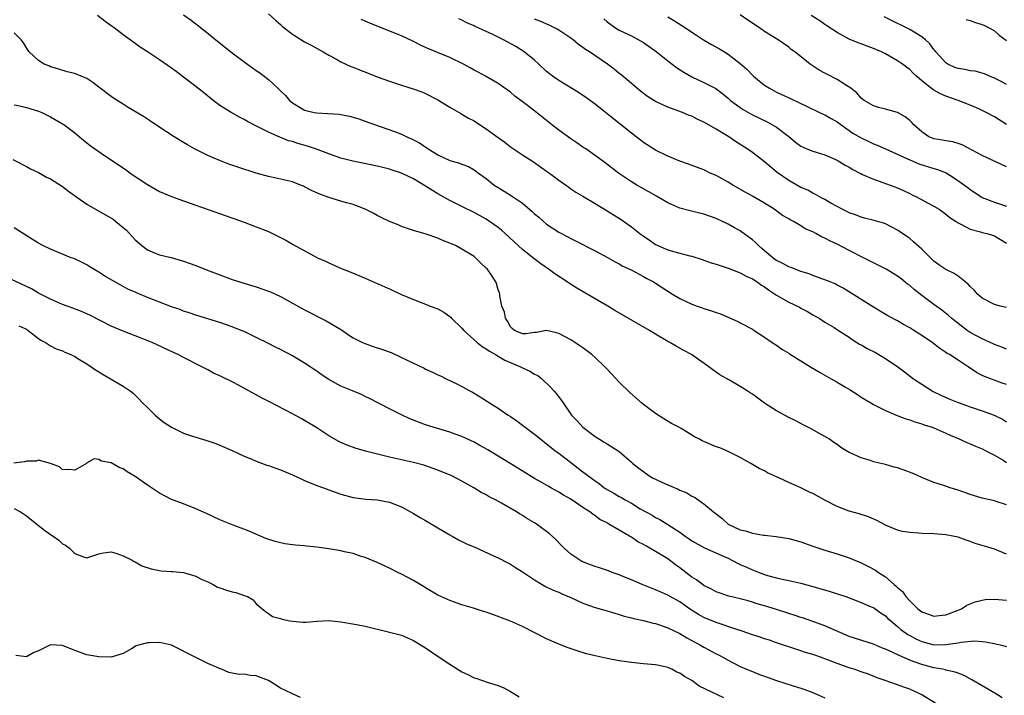
# Model space of a CAD drawing. Units: inches. Extents: x 2679000 to 2682000, y 1539000 to 1542000.
# Drawn here: x 2680242 to 2680405, y 1539455 to 1539566 of the extents above; entities that cross this region are included whole.
import ezdxf

# ---------------------------------------------------------------- set-up
doc = ezdxf.new("R2010")
doc.units = ezdxf.units.IN
doc.header["$MEASUREMENT"] = 0
doc.layers.add('LD26791539_2ft', color=93, linetype='Continuous')

msp = doc.modelspace()

# ---------------------------------------------------------------- linework, layer by layer
at = {"layer": 'LD26791539_2ft'}
for points, elevation in [([(2680405, 1539486.18), (2680403.3, 1539486.7), (2680403, 1539486.81), (2680401, 1539487.29), (2680399, 1539487.9), (2680397, 1539488.59), (2680395.68, 1539489), (2680394.64, 1539489.36), (2680393, 1539489.88), (2680391, 1539490.68), (2680390.3, 1539491), (2680389.39, 1539491.39), (2680387.93, 1539491.93), (2680387, 1539492.26), (2680386.41, 1539492.41), (2680385, 1539492.83), (2680383, 1539493.3), (2680382.52, 1539493.48), (2680381, 1539493.91), (2680379.29, 1539494.71), (2680379, 1539494.83), (2680377.64, 1539495.64), (2680377, 1539496.14), (2680376.49, 1539496.49), (2680375.75, 1539497), (2680375, 1539497.47), (2680374, 1539498), (2680372.72, 1539498.72), (2680371.4, 1539499.4), (2680371, 1539499.59), (2680370.09, 1539500.09), (2680369, 1539500.62), (2680367, 1539501.7), (2680365, 1539502.97), (2680363, 1539504.44), (2680362.65, 1539504.65), (2680362.15, 1539505), (2680361.43, 1539505.43), (2680361, 1539505.75), (2680359.21, 1539506.79), (2680357.64, 1539507.64), (2680357, 1539508.11), (2680356.46, 1539508.46), (2680355.78, 1539509), (2680352.92, 1539511), (2680351.65, 1539511.65), (2680350.38, 1539512.38), (2680349.34, 1539513), (2680349, 1539513.17), (2680347, 1539514.36), (2680345.99, 1539515), (2680340.28, 1539518.28), (2680339.12, 1539519), (2680337, 1539520.21), (2680333.98, 1539521.98), (2680332.75, 1539522.75), (2680332.41, 1539523), (2680330.36, 1539524.36), (2680329.48, 1539525), (2680328.02, 1539526.02), (2680326.87, 1539526.87), (2680325, 1539528.35), (2680323.61, 1539529.61), (2680322.16, 1539531), (2680321.55, 1539531.55), (2680321, 1539531.99), (2680319.57, 1539533), (2680319, 1539533.36), (2680317, 1539534.48), (2680315, 1539535.48), (2680313, 1539536.44), (2680311, 1539537.54), (2680309, 1539538.84), (2680307, 1539540.04), (2680305, 1539540.99), (2680303.47, 1539541.47), (2680303, 1539541.65), (2680301.9, 1539541.9), (2680301, 1539542.13), (2680298.6, 1539542.6), (2680296.94, 1539542.94), (2680295, 1539543.48), (2680293, 1539544.16), (2680290.77, 1539545), (2680289.46, 1539545.46), (2680287.89, 1539545.89), (2680287, 1539546.18), (2680286.34, 1539546.34), (2680284.9, 1539546.9), (2680283, 1539547.74), (2680281.46, 1539548.54), (2680280.83, 1539548.83), (2680279.53, 1539549.53), (2680279, 1539549.85), (2680278.23, 1539550.23), (2680276.86, 1539551), (2680275, 1539552.18), (2680273.86, 1539553), (2680272.28, 1539554.28), (2680271.32, 1539555), (2680271, 1539555.27), (2680269, 1539556.82), (2680267.75, 1539557.75), (2680267, 1539558.31), (2680265, 1539559.71), (2680263, 1539561.05), (2680261.81, 1539561.81), (2680261, 1539562.39), (2680259, 1539563.83), (2680257.51, 1539565), (2680257, 1539565.34), (2680256.03, 1539566.03), (2680254.77, 1539567)], 8622), ([(2680269, 1539567.11), (2680270.25, 1539566.25), (2680271, 1539565.64), (2680271.38, 1539565.38), (2680271.84, 1539565), (2680272.5, 1539564.5), (2680274.32, 1539563), (2680277, 1539560.86), (2680279, 1539559.36), (2680280.4, 1539558.4), (2680281, 1539557.95), (2680281.57, 1539557.57), (2680283, 1539556.45), (2680284.54, 1539555), (2680284.79, 1539554.79), (2680285, 1539554.56), (2680285.81, 1539553.81), (2680286.47, 1539553), (2680287, 1539552.59), (2680289, 1539551.41), (2680290.58, 1539551), (2680291, 1539550.92), (2680292.84, 1539550.84), (2680294.7, 1539550.7), (2680295, 1539550.67), (2680296.39, 1539550.39), (2680297, 1539550.25), (2680297.95, 1539549.95), (2680299, 1539549.58), (2680300.54, 1539549), (2680303.87, 1539547.87), (2680305, 1539547.41), (2680305.88, 1539547), (2680306.67, 1539546.67), (2680307.97, 1539545.97), (2680309.41, 1539545), (2680310.41, 1539544.41), (2680311, 1539544.02), (2680313, 1539543.05), (2680314.61, 1539542.61), (2680315, 1539542.44), (2680316.06, 1539542.06), (2680317, 1539541.55), (2680317.72, 1539541), (2680319, 1539540.08), (2680320.35, 1539539), (2680321, 1539538.58), (2680321.99, 1539537.99), (2680323.21, 1539537.21), (2680325, 1539535.99), (2680326.19, 1539535), (2680326.63, 1539534.63), (2680327, 1539534.26), (2680327.68, 1539533.68), (2680328.46, 1539533), (2680329, 1539532.57), (2680331, 1539531.25), (2680332.48, 1539530.48), (2680333, 1539530.17), (2680333.79, 1539529.79), (2680337, 1539528.15), (2680339.15, 1539527), (2680340.32, 1539526.32), (2680341, 1539525.99), (2680341.61, 1539525.61), (2680342.97, 1539525), (2680345, 1539523.92), (2680345.57, 1539523.57), (2680346.66, 1539523), (2680347, 1539522.8), (2680349.8, 1539521), (2680351, 1539520.29), (2680353, 1539519.32), (2680353.86, 1539519), (2680354.71, 1539518.71), (2680355, 1539518.6), (2680356.25, 1539518.25), (2680357, 1539517.93), (2680357.71, 1539517.71), (2680360.5, 1539516.5), (2680361, 1539516.22), (2680363, 1539515.17), (2680363.29, 1539515), (2680365, 1539513.89), (2680366.28, 1539513), (2680366.71, 1539512.71), (2680367, 1539512.53), (2680367.87, 1539511.87), (2680369, 1539511.25), (2680369.14, 1539511.14), (2680372.59, 1539509), (2680372.83, 1539508.83), (2680373, 1539508.75), (2680374.07, 1539508.07), (2680376.04, 1539507), (2680377, 1539506.45), (2680378.41, 1539505.59), (2680379.16, 1539505.16), (2680380.39, 1539504.39), (2680381, 1539503.96), (2680382.57, 1539503), (2680383, 1539502.75), (2680383.47, 1539502.53), (2680385, 1539501.76), (2680386.95, 1539500.95), (2680388.37, 1539500.37), (2680389, 1539500.19), (2680389.86, 1539499.86), (2680391, 1539499.56), (2680391.39, 1539499.39), (2680392.69, 1539499), (2680393, 1539498.89), (2680395, 1539498.02), (2680395.69, 1539497.69), (2680397.31, 1539497), (2680398.46, 1539496.46), (2680399, 1539496.25), (2680399.87, 1539495.87), (2680401, 1539495.44), (2680401.79, 1539495), (2680403, 1539494.4), (2680404.47, 1539493.53), (2680405, 1539493.17)], 8624), ([(2680283, 1539567.33), (2680284.21, 1539566.21), (2680285, 1539565.56), (2680285.28, 1539565.28), (2680285.61, 1539565), (2680287, 1539563.95), (2680287.57, 1539563.57), (2680289, 1539562.69), (2680290.1, 1539562.1), (2680292.07, 1539561), (2680293, 1539560.45), (2680294.14, 1539559.86), (2680295, 1539559.38), (2680296.62, 1539558.62), (2680297, 1539558.49), (2680298.04, 1539558.04), (2680299.51, 1539557.51), (2680301, 1539556.92), (2680303, 1539556.17), (2680305, 1539555.53), (2680306.93, 1539554.93), (2680308.39, 1539554.39), (2680309, 1539554.12), (2680311, 1539553.09), (2680313, 1539551.88), (2680314.82, 1539550.82), (2680315, 1539550.74), (2680316.07, 1539550.07), (2680317, 1539549.61), (2680317.92, 1539549), (2680319, 1539548.32), (2680321, 1539546.85), (2680322.09, 1539546.09), (2680323, 1539545.35), (2680325, 1539543.98), (2680326.82, 1539542.82), (2680329, 1539541.33), (2680329.46, 1539541), (2680331, 1539539.83), (2680332.64, 1539538.64), (2680333, 1539538.4), (2680333.82, 1539537.82), (2680335, 1539537.16), (2680337, 1539535.98), (2680339, 1539534.76), (2680341.31, 1539533.31), (2680342.49, 1539532.49), (2680343, 1539532.11), (2680344.38, 1539531), (2680345, 1539530.55), (2680345.94, 1539529.94), (2680347, 1539529.19), (2680347.39, 1539529), (2680349, 1539528.33), (2680349.97, 1539528.03), (2680351, 1539527.78), (2680352.68, 1539527.32), (2680353, 1539527.25), (2680354.69, 1539526.69), (2680356.17, 1539526.17), (2680357, 1539525.94), (2680357.69, 1539525.69), (2680359, 1539525.3), (2680361, 1539524.53), (2680361.97, 1539523.97), (2680363, 1539523.5), (2680363.78, 1539523), (2680364.49, 1539522.49), (2680365, 1539522.18), (2680365.68, 1539521.68), (2680367, 1539520.82), (2680369, 1539519.68), (2680370.81, 1539518.81), (2680371, 1539518.69), (2680372.1, 1539518.1), (2680373, 1539517.58), (2680373.36, 1539517.36), (2680374.05, 1539517), (2680375, 1539516.38), (2680376.54, 1539515.46), (2680377.09, 1539515.09), (2680379, 1539513.87), (2680379.49, 1539513.49), (2680380.29, 1539513), (2680380.72, 1539512.72), (2680381, 1539512.59), (2680381.99, 1539511.99), (2680383.33, 1539511.33), (2680385, 1539510.35), (2680387.03, 1539509), (2680388.16, 1539508.16), (2680389.63, 1539507), (2680391, 1539506.09), (2680392.7, 1539505), (2680392.89, 1539504.89), (2680394.24, 1539504.24), (2680395.64, 1539503.64), (2680397, 1539503.09), (2680399, 1539502.37), (2680401, 1539501.71), (2680402.99, 1539501), (2680404.35, 1539500.35), (2680405, 1539499.91)], 8626), ([(2680405, 1539506.08), (2680404.3, 1539506.3), (2680401.35, 1539507.35), (2680401, 1539507.55), (2680400.03, 1539508.03), (2680398.64, 1539509), (2680397, 1539510.05), (2680395.59, 1539511), (2680395.2, 1539511.2), (2680395, 1539511.36), (2680393.98, 1539511.98), (2680392.7, 1539513), (2680391, 1539514.16), (2680389.67, 1539515), (2680389, 1539515.42), (2680387.97, 1539515.97), (2680387, 1539516.57), (2680385.41, 1539517.41), (2680383, 1539518.82), (2680377.99, 1539521.99), (2680377, 1539522.49), (2680376.67, 1539522.67), (2680375.86, 1539523), (2680375, 1539523.37), (2680374.47, 1539523.53), (2680373, 1539524.09), (2680372.36, 1539524.36), (2680371, 1539524.74), (2680370.34, 1539525), (2680369.41, 1539525.41), (2680369, 1539525.52), (2680368.04, 1539526.04), (2680367, 1539526.56), (2680366.73, 1539526.73), (2680366.36, 1539527), (2680365, 1539528.16), (2680364.54, 1539528.54), (2680363.99, 1539529), (2680363.52, 1539529.52), (2680363, 1539529.97), (2680361.25, 1539531.25), (2680361, 1539531.42), (2680360.06, 1539531.94), (2680359, 1539532.52), (2680357, 1539533.46), (2680355, 1539534.18), (2680352.73, 1539534.73), (2680351, 1539535.19), (2680349, 1539536.07), (2680347.16, 1539537.16), (2680345.9, 1539537.9), (2680344.6, 1539538.6), (2680343.92, 1539539), (2680343, 1539539.57), (2680340.88, 1539541), (2680338.69, 1539542.69), (2680338.23, 1539543), (2680337, 1539543.92), (2680335.45, 1539545), (2680335, 1539545.29), (2680334.01, 1539546.01), (2680333, 1539546.63), (2680331, 1539548.09), (2680329.8, 1539549), (2680327.32, 1539551), (2680325.85, 1539552.15), (2680324.74, 1539553), (2680323.72, 1539553.72), (2680323, 1539554.37), (2680321, 1539555.78), (2680318.87, 1539557), (2680317.67, 1539557.67), (2680317, 1539558), (2680316.38, 1539558.38), (2680315.28, 1539559), (2680313, 1539560.11), (2680310.93, 1539560.93), (2680309, 1539561.74), (2680308.13, 1539562.13), (2680307, 1539562.74), (2680305, 1539563.69), (2680301, 1539565.28), (2680299.75, 1539565.75), (2680299, 1539566.1), (2680298.36, 1539566.36)], 8628), ([(2680405, 1539511.87), (2680404.23, 1539512.23), (2680403, 1539512.68), (2680402.79, 1539512.79), (2680401, 1539513.6), (2680399, 1539514.66), (2680398.48, 1539515), (2680397, 1539516.12), (2680395.9, 1539517), (2680395.44, 1539517.44), (2680394.32, 1539518.32), (2680393, 1539519.27), (2680391, 1539520.75), (2680389.74, 1539521.74), (2680389, 1539522.4), (2680388.65, 1539522.65), (2680387.55, 1539523.55), (2680387, 1539523.96), (2680385.1, 1539525.1), (2680383.78, 1539525.78), (2680383, 1539526.14), (2680381.34, 1539527), (2680379, 1539528.18), (2680377, 1539529.23), (2680375.79, 1539529.79), (2680375, 1539530.24), (2680374.44, 1539530.44), (2680373.5, 1539531), (2680373, 1539531.26), (2680371.75, 1539531.75), (2680371, 1539532.25), (2680369.78, 1539533), (2680369.26, 1539533.26), (2680369, 1539533.44), (2680368, 1539534), (2680366.61, 1539535), (2680365, 1539535.99), (2680363, 1539537.17), (2680361.83, 1539537.83), (2680359.78, 1539539), (2680359, 1539539.47), (2680357, 1539540.57), (2680356.04, 1539541), (2680355, 1539541.52), (2680352.45, 1539542.45), (2680351, 1539542.97), (2680349, 1539543.8), (2680347, 1539544.76), (2680345, 1539546.05), (2680343.82, 1539547), (2680343, 1539547.6), (2680339, 1539550.8), (2680338.72, 1539551), (2680337, 1539552.35), (2680335.47, 1539553.47), (2680334.28, 1539554.28), (2680331, 1539556.3), (2680329.96, 1539557), (2680329.42, 1539557.42), (2680329, 1539557.8), (2680327.73, 1539559), (2680327, 1539559.65), (2680325.3, 1539561), (2680323.88, 1539561.88), (2680321.88, 1539563), (2680321, 1539563.47), (2680320.1, 1539563.9), (2680317.2, 1539565.2), (2680317, 1539565.31), (2680315.82, 1539565.82), (2680315, 1539566.28), (2680314.5, 1539566.5)], 8630), ([(2680405, 1539518.76), (2680403.94, 1539519), (2680403, 1539519.25), (2680401, 1539520.31), (2680400.23, 1539521), (2680399.64, 1539521.64), (2680399, 1539522.24), (2680398.65, 1539522.65), (2680397, 1539523.98), (2680396.38, 1539524.38), (2680395, 1539525.07), (2680393.84, 1539525.84), (2680393, 1539526.45), (2680391, 1539528.39), (2680389.64, 1539529.64), (2680389, 1539530.16), (2680388.51, 1539530.51), (2680387.31, 1539531.31), (2680387, 1539531.55), (2680385, 1539532.58), (2680384.7, 1539532.7), (2680383.14, 1539533.14), (2680381.56, 1539533.56), (2680381, 1539533.68), (2680380.07, 1539534.07), (2680379, 1539534.43), (2680378.63, 1539534.63), (2680377.84, 1539535), (2680377, 1539535.45), (2680375.99, 1539536.01), (2680375, 1539536.6), (2680374.23, 1539537), (2680373.45, 1539537.45), (2680373, 1539537.65), (2680372.14, 1539538.14), (2680371, 1539538.63), (2680369, 1539539.74), (2680367.09, 1539541.09), (2680365, 1539542.86), (2680363, 1539544.4), (2680362.13, 1539545), (2680360.21, 1539546.21), (2680359.11, 1539547), (2680357, 1539548.26), (2680355, 1539549.42), (2680353.89, 1539549.89), (2680353, 1539550.38), (2680352.53, 1539550.53), (2680351.47, 1539551), (2680350.7, 1539551.3), (2680349, 1539551.9), (2680347, 1539552.84), (2680345.66, 1539553.66), (2680344.51, 1539554.51), (2680343, 1539555.77), (2680341.27, 1539557.27), (2680341, 1539557.46), (2680340.16, 1539558.16), (2680339.08, 1539559), (2680336.09, 1539561), (2680335.41, 1539561.41), (2680335, 1539561.75), (2680334.25, 1539562.25), (2680333.38, 1539563), (2680333, 1539563.28), (2680331, 1539564.61), (2680330.75, 1539564.75), (2680329.42, 1539565.42), (2680328.02, 1539566.02), (2680327, 1539566.44)], 8632), ([(2680338.46, 1539566.46), (2680339, 1539565.97), (2680340.37, 1539565), (2680341, 1539564.62), (2680343, 1539563.64), (2680345, 1539562.56), (2680347.1, 1539561.1), (2680349, 1539559.54), (2680349.75, 1539559), (2680350.44, 1539558.44), (2680351.65, 1539557.65), (2680353, 1539556.88), (2680355, 1539555.94), (2680356.96, 1539554.96), (2680358.1, 1539554.1), (2680359, 1539553.37), (2680359.4, 1539553), (2680361, 1539551.82), (2680361.48, 1539551.48), (2680363, 1539550.63), (2680365.43, 1539549.43), (2680366.24, 1539549), (2680367, 1539548.56), (2680369, 1539547.04), (2680370.12, 1539546.12), (2680371, 1539545.45), (2680371.3, 1539545.3), (2680372.02, 1539545), (2680373, 1539544.61), (2680373.57, 1539544.43), (2680375, 1539544.03), (2680377, 1539543.13), (2680378.31, 1539542.31), (2680379, 1539541.95), (2680379.59, 1539541.59), (2680380.75, 1539541), (2680380.91, 1539540.91), (2680381.22, 1539540.78), (2680383, 1539539.96), (2680384.56, 1539539.44), (2680385.76, 1539539), (2680387, 1539538.53), (2680388.08, 1539538.08), (2680389, 1539537.59), (2680389.42, 1539537.42), (2680390.24, 1539537), (2680391.92, 1539536.08), (2680393, 1539535.53), (2680393.85, 1539535), (2680395, 1539534.22), (2680395.66, 1539533.66), (2680396.66, 1539533), (2680396.85, 1539532.85), (2680397, 1539532.75), (2680397.46, 1539532.54), (2680399, 1539531.7), (2680400.73, 1539531.27), (2680401, 1539531.18), (2680401.76, 1539531), (2680402.71, 1539530.71), (2680403, 1539530.6), (2680404.02, 1539530.02), (2680405, 1539529.43)], 8634), ([(2680349, 1539566.79), (2680350.15, 1539566.15), (2680351.94, 1539565), (2680353, 1539564.29), (2680353.76, 1539563.76), (2680354.93, 1539563), (2680356.25, 1539562.25), (2680357.54, 1539561.54), (2680358.41, 1539561), (2680359, 1539560.66), (2680361, 1539559.1), (2680362.12, 1539558.12), (2680363, 1539557.19), (2680363.2, 1539557), (2680364.17, 1539556.17), (2680365, 1539555.54), (2680365.84, 1539555), (2680366.59, 1539554.59), (2680367, 1539554.38), (2680369.3, 1539553.3), (2680372.03, 1539551.97), (2680374.12, 1539551), (2680374.71, 1539550.71), (2680375, 1539550.59), (2680376, 1539550), (2680377, 1539549.45), (2680377.6, 1539549), (2680379.61, 1539547.61), (2680381, 1539546.79), (2680382.23, 1539546.23), (2680383, 1539545.84), (2680383.62, 1539545.62), (2680385, 1539544.98), (2680388.65, 1539543.35), (2680389, 1539543.18), (2680390.54, 1539542.54), (2680393, 1539541.75), (2680393.58, 1539541.58), (2680395.01, 1539541.01), (2680396.27, 1539540.27), (2680398.07, 1539539), (2680398.61, 1539538.61), (2680399, 1539538.29), (2680399.78, 1539537.78), (2680401, 1539536.96), (2680403, 1539536.18), (2680405, 1539535.54)], 8636), ([(2680405, 1539542.01), (2680401, 1539543.89), (2680397.65, 1539545.65), (2680397, 1539545.88), (2680396.12, 1539546.13), (2680395, 1539546.3), (2680394.42, 1539546.42), (2680393, 1539546.66), (2680392.75, 1539546.75), (2680392.19, 1539547), (2680391, 1539547.79), (2680389.64, 1539549), (2680389.34, 1539549.34), (2680389, 1539549.65), (2680388.27, 1539550.27), (2680387, 1539550.98), (2680385, 1539551.57), (2680383.83, 1539551.83), (2680383, 1539552.1), (2680381.49, 1539553), (2680381, 1539553.38), (2680380.26, 1539554.26), (2680379.12, 1539555.12), (2680378.54, 1539555.46), (2680377, 1539556.43), (2680375.31, 1539557.31), (2680375, 1539557.49), (2680374.02, 1539558.02), (2680372.57, 1539559), (2680370.03, 1539561), (2680369.43, 1539561.43), (2680369, 1539561.79), (2680367.29, 1539563), (2680367, 1539563.16), (2680365, 1539564.38), (2680364.17, 1539565), (2680362.26, 1539566.26), (2680361, 1539567.13)], 8638), ([(2680405, 1539549.04), (2680403.77, 1539549.77), (2680403, 1539550.27), (2680401.65, 1539551), (2680401, 1539551.32), (2680400.41, 1539551.59), (2680399, 1539552.21), (2680397.01, 1539553), (2680395, 1539553.68), (2680394.08, 1539554.08), (2680393, 1539554.68), (2680392.8, 1539554.8), (2680391, 1539556.23), (2680390.12, 1539557), (2680389.53, 1539557.53), (2680389, 1539558.1), (2680388.47, 1539558.47), (2680387.82, 1539559), (2680387, 1539559.56), (2680385, 1539560.68), (2680384.34, 1539561), (2680383.39, 1539561.39), (2680383, 1539561.58), (2680381.95, 1539561.95), (2680381, 1539562.34), (2680380.51, 1539562.51), (2680379, 1539563.14), (2680377, 1539564.21), (2680375.33, 1539565.33), (2680375, 1539565.53), (2680374.13, 1539566.13), (2680372.72, 1539567)], 8640), ([(2680405, 1539555.64), (2680404.11, 1539556.11), (2680403, 1539556.67), (2680402.18, 1539557), (2680401.39, 1539557.39), (2680399.84, 1539557.84), (2680399, 1539557.91), (2680398.11, 1539558.11), (2680397, 1539558.26), (2680396.46, 1539558.46), (2680395.31, 1539559), (2680395, 1539559.19), (2680393.33, 1539561), (2680393.21, 1539561.21), (2680393, 1539561.42), (2680392.32, 1539562.32), (2680391.59, 1539563), (2680391, 1539563.5), (2680389.72, 1539564.28), (2680389, 1539564.74), (2680387.5, 1539565.5), (2680387, 1539565.73), (2680384.81, 1539566.81)], 8642), ([(2680398.36, 1539566.36), (2680399, 1539566.21), (2680399.87, 1539565.87), (2680401, 1539565.56), (2680401.36, 1539565.36), (2680402.15, 1539565), (2680403, 1539564.49), (2680403.79, 1539563.79), (2680405, 1539562.89)], 8644), ([(2680405, 1539478.03), (2680403, 1539478.85), (2680401.34, 1539479.34), (2680401, 1539479.47), (2680399.8, 1539479.8), (2680399, 1539480.12), (2680398.32, 1539480.32), (2680397, 1539480.8), (2680396.15, 1539481), (2680395, 1539481.21), (2680393, 1539481.36), (2680391, 1539481.43), (2680390.51, 1539481.49), (2680389, 1539481.58), (2680387.79, 1539481.79), (2680387, 1539482), (2680385, 1539482.83), (2680383.57, 1539483.57), (2680382.17, 1539484.17), (2680380.67, 1539484.67), (2680379, 1539485.14), (2680377, 1539485.88), (2680375, 1539486.94), (2680373, 1539488.04), (2680372.34, 1539488.34), (2680371, 1539488.98), (2680369, 1539489.84), (2680367.37, 1539490.63), (2680367, 1539490.78), (2680365.48, 1539491.48), (2680365, 1539491.79), (2680364.15, 1539492.15), (2680362.72, 1539493), (2680361, 1539493.97), (2680359.02, 1539495), (2680357.6, 1539495.6), (2680357, 1539495.77), (2680355, 1539496.62), (2680354.72, 1539496.72), (2680354.28, 1539497), (2680353.42, 1539497.42), (2680351.21, 1539498.79), (2680350.84, 1539499), (2680349.63, 1539499.63), (2680348.38, 1539500.38), (2680347, 1539501.25), (2680345, 1539502.73), (2680344.66, 1539503), (2680342.75, 1539504.75), (2680341, 1539506.45), (2680339.77, 1539507.77), (2680338.79, 1539508.79), (2680338.6, 1539509), (2680337, 1539510.54), (2680336.46, 1539511), (2680335, 1539512.11), (2680333, 1539513.43), (2680331, 1539514.5), (2680330.61, 1539514.61), (2680329, 1539514.97), (2680327.33, 1539514.67), (2680327, 1539514.64), (2680325.56, 1539514.44), (2680325, 1539514.42), (2680323.67, 1539515), (2680323.32, 1539515.32), (2680323, 1539515.59), (2680322.53, 1539516.53), (2680322.17, 1539517), (2680322.02, 1539518.02), (2680321.61, 1539519), (2680321.28, 1539520.72), (2680321.26, 1539521), (2680321.18, 1539521.18), (2680321, 1539521.7), (2680320.72, 1539522.72), (2680320.61, 1539523), (2680319.88, 1539524.12), (2680319.28, 1539525), (2680319.14, 1539525.14), (2680319, 1539525.29), (2680318.13, 1539526.13), (2680317.24, 1539527), (2680317, 1539527.19), (2680315, 1539528.43), (2680313.91, 1539529), (2680313.28, 1539529.28), (2680313, 1539529.43), (2680311.83, 1539529.83), (2680311, 1539530.25), (2680309.08, 1539530.92), (2680307, 1539531.52), (2680305, 1539532.18), (2680304.43, 1539532.43), (2680303, 1539532.97), (2680301.67, 1539533.67), (2680301, 1539533.99), (2680300.34, 1539534.34), (2680299, 1539535.04), (2680297, 1539535.79), (2680295.94, 1539536.06), (2680295, 1539536.37), (2680293, 1539536.96), (2680291.53, 1539537.53), (2680290.12, 1539538.12), (2680289, 1539538.74), (2680288.8, 1539538.8), (2680288.33, 1539539), (2680287, 1539539.52), (2680283, 1539540.4), (2680281, 1539540.98), (2680277.97, 1539541.97), (2680276.48, 1539542.48), (2680275.1, 1539543), (2680273, 1539543.91), (2680270.77, 1539545), (2680269.63, 1539545.63), (2680269, 1539546.04), (2680267.41, 1539547), (2680264.76, 1539548.76), (2680263.54, 1539549.54), (2680262.34, 1539550.34), (2680259.84, 1539551.84), (2680259, 1539552.36), (2680258.02, 1539553), (2680257.38, 1539553.38), (2680257, 1539553.66), (2680255, 1539555.21), (2680253.97, 1539555.97), (2680253, 1539556.6), (2680252.08, 1539557), (2680251, 1539557.44), (2680249.74, 1539557.74), (2680248.22, 1539558.22), (2680247, 1539558.57), (2680246.71, 1539558.71), (2680245.93, 1539559), (2680245, 1539559.6), (2680243.49, 1539561), (2680243, 1539561.69), (2680242.51, 1539562.51), (2680242.14, 1539563), (2680241, 1539564.14)], 8620), ([(2680241, 1539552.26), (2680241.92, 1539552.08), (2680243, 1539551.81), (2680245, 1539551.24), (2680245.56, 1539551), (2680247, 1539550.29), (2680249, 1539549.14), (2680249.22, 1539549), (2680251, 1539547.64), (2680251.79, 1539547), (2680252.43, 1539546.43), (2680253, 1539546.01), (2680253.56, 1539545.56), (2680255.91, 1539543.91), (2680259.5, 1539541.5), (2680260.16, 1539541), (2680263, 1539539.09), (2680264.35, 1539538.35), (2680265, 1539537.96), (2680267, 1539537.11), (2680269, 1539536.38), (2680279, 1539532.86), (2680281, 1539532.12), (2680283, 1539531.32), (2680284.58, 1539530.58), (2680285.89, 1539529.89), (2680287, 1539529.23), (2680291.15, 1539527), (2680292.43, 1539526.43), (2680293, 1539526.14), (2680295.19, 1539525.19), (2680296.62, 1539524.62), (2680299, 1539523.63), (2680301, 1539522.75), (2680303, 1539521.85), (2680303.6, 1539521.6), (2680305.13, 1539520.87), (2680307, 1539520.09), (2680309, 1539519.32), (2680309.77, 1539519), (2680311, 1539518.53), (2680312.02, 1539518.02), (2680313, 1539517.3), (2680313.16, 1539517.16), (2680313.29, 1539517), (2680315, 1539515.38), (2680315.29, 1539515), (2680317.53, 1539513), (2680318.34, 1539512.34), (2680319, 1539511.97), (2680319.54, 1539511.54), (2680320.55, 1539511), (2680321, 1539510.74), (2680322.08, 1539510.08), (2680324.67, 1539509), (2680325, 1539508.81), (2680326.23, 1539508.23), (2680327, 1539507.76), (2680327.52, 1539507.52), (2680328.21, 1539507), (2680329.62, 1539505.62), (2680330.19, 1539505), (2680330.56, 1539504.56), (2680331.43, 1539503.43), (2680331.7, 1539503), (2680333.11, 1539501), (2680334.05, 1539500.05), (2680335, 1539499.02), (2680337, 1539497.46), (2680337.72, 1539497), (2680338.53, 1539496.53), (2680339, 1539496.23), (2680339.78, 1539495.78), (2680341, 1539494.96), (2680343, 1539493.24), (2680343.24, 1539493), (2680344.21, 1539492.21), (2680345.9, 1539491), (2680346.6, 1539490.6), (2680347, 1539490.39), (2680348.14, 1539489.86), (2680349, 1539489.47), (2680350.74, 1539488.74), (2680351, 1539488.62), (2680352.15, 1539488.15), (2680353, 1539487.62), (2680353.44, 1539487.44), (2680355, 1539486.31), (2680356.56, 1539485), (2680357.94, 1539483.94), (2680359, 1539482.97), (2680361, 1539482.02), (2680361.86, 1539481.86), (2680363, 1539481.48), (2680364.82, 1539481.18), (2680365, 1539481.18), (2680366.95, 1539480.95), (2680369, 1539480.61), (2680371, 1539480.07), (2680373, 1539479.35), (2680375, 1539478.66), (2680377, 1539478.07), (2680379, 1539477.43), (2680381, 1539476.59), (2680382.06, 1539476.06), (2680383.35, 1539475.35), (2680383.83, 1539475), (2680385, 1539474.27), (2680386.42, 1539473), (2680386.75, 1539472.75), (2680387, 1539472.49), (2680387.83, 1539471.83), (2680388.36, 1539471), (2680389, 1539470.3), (2680390.37, 1539469), (2680391, 1539468.5), (2680392.13, 1539468.13), (2680393, 1539467.79), (2680393.9, 1539467.9), (2680395, 1539468), (2680397, 1539468.77), (2680397.55, 1539469), (2680398.43, 1539469.57), (2680399.84, 1539470.16), (2680401, 1539470.44), (2680401.49, 1539470.51), (2680403, 1539470.6), (2680405, 1539470.39)], 8618), ([(2680240.77, 1539543.23), (2680243, 1539542.05), (2680243.69, 1539541.69), (2680245, 1539541.06), (2680246.34, 1539540.34), (2680247, 1539540.02), (2680249, 1539538.76), (2680249.99, 1539537.99), (2680251.33, 1539537), (2680253, 1539535.86), (2680254.8, 1539534.8), (2680256.1, 1539534.1), (2680257.35, 1539533.35), (2680257.81, 1539533), (2680259, 1539532.01), (2680259.53, 1539531.53), (2680260.51, 1539530.51), (2680261, 1539529.94), (2680262.11, 1539529), (2680263, 1539528.29), (2680264.18, 1539527.82), (2680265, 1539527.47), (2680266.96, 1539527.04), (2680269, 1539526.46), (2680271, 1539525.72), (2680272.79, 1539525), (2680275, 1539524.15), (2680277, 1539523.41), (2680278.22, 1539523), (2680281, 1539522.17), (2680283, 1539521.48), (2680283.34, 1539521.34), (2680285, 1539520.58), (2680287, 1539519.49), (2680289, 1539518.37), (2680292.58, 1539516.58), (2680295.08, 1539515.08), (2680296.26, 1539514.26), (2680297, 1539513.78), (2680298.55, 1539513), (2680298.86, 1539512.86), (2680300.35, 1539512.35), (2680301.86, 1539511.86), (2680303.32, 1539511.32), (2680305, 1539510.54), (2680305.93, 1539510.07), (2680308.73, 1539508.73), (2680309, 1539508.58), (2680310.11, 1539508.11), (2680311, 1539507.64), (2680311.46, 1539507.46), (2680312.38, 1539507), (2680314.17, 1539506.18), (2680315, 1539505.74), (2680316.3, 1539505), (2680316.76, 1539504.76), (2680318.03, 1539504.03), (2680319.24, 1539503.24), (2680319.56, 1539503), (2680321, 1539502.13), (2680322.64, 1539501), (2680323, 1539500.78), (2680324.05, 1539500.05), (2680325, 1539499.36), (2680325.43, 1539499), (2680327, 1539497.83), (2680328.01, 1539497), (2680329, 1539496.25), (2680330.58, 1539495), (2680331, 1539494.7), (2680333.19, 1539493), (2680335, 1539491.63), (2680335.37, 1539491.37), (2680335.81, 1539491), (2680337, 1539490.11), (2680337.68, 1539489.68), (2680338.52, 1539489), (2680338.81, 1539488.81), (2680339, 1539488.68), (2680340.1, 1539488.1), (2680341, 1539487.55), (2680341.37, 1539487.37), (2680342, 1539487), (2680343, 1539486.45), (2680344.48, 1539485.52), (2680345.38, 1539485), (2680346.44, 1539484.44), (2680347, 1539484.08), (2680347.72, 1539483.72), (2680349, 1539482.93), (2680351, 1539481.64), (2680351.91, 1539481), (2680352.57, 1539480.57), (2680353, 1539480.23), (2680355.06, 1539479.06), (2680358.35, 1539477.65), (2680359, 1539477.34), (2680360.52, 1539476.52), (2680361, 1539476.32), (2680361.9, 1539475.9), (2680363, 1539475.41), (2680363.32, 1539475.32), (2680364.11, 1539475), (2680365, 1539474.68), (2680365.48, 1539474.52), (2680367, 1539474.1), (2680368.19, 1539473.81), (2680369, 1539473.66), (2680371, 1539473.22), (2680373, 1539472.68), (2680375.86, 1539471.86), (2680377.38, 1539471.38), (2680378.47, 1539471), (2680381, 1539470.05), (2680382.66, 1539469.34), (2680383, 1539469.19), (2680383.3, 1539469), (2680384.29, 1539468.29), (2680385, 1539467.83), (2680385.41, 1539467.41), (2680385.86, 1539467), (2680387, 1539466.07), (2680387.55, 1539465.55), (2680388.3, 1539465), (2680388.72, 1539464.72), (2680389, 1539464.57), (2680390.03, 1539464.03), (2680391, 1539463.58), (2680393, 1539463.06), (2680395, 1539463.08), (2680397, 1539463.39), (2680397.49, 1539463.49), (2680399.69, 1539463.69), (2680401, 1539463.56), (2680401.55, 1539463.55), (2680403.22, 1539463.22), (2680404.15, 1539463), (2680405, 1539462.77)], 8616), ([(2680404.28, 1539454.28), (2680403.06, 1539455.06), (2680401, 1539456.24), (2680399.27, 1539457.27), (2680397.98, 1539457.98), (2680397, 1539458.33), (2680396.54, 1539458.54), (2680395, 1539458.85), (2680394.9, 1539458.89), (2680394.4, 1539459), (2680393, 1539459.24), (2680391, 1539459.77), (2680389.75, 1539460.25), (2680389, 1539460.51), (2680387.27, 1539461.27), (2680386.21, 1539461.79), (2680385, 1539462.32), (2680384.5, 1539462.5), (2680383, 1539463.13), (2680379, 1539464.44), (2680377.6, 1539465), (2680375, 1539466.2), (2680373, 1539466.91), (2680371.43, 1539467.43), (2680371, 1539467.54), (2680369.92, 1539467.92), (2680369, 1539468.19), (2680367, 1539468.85), (2680365, 1539469.48), (2680363.81, 1539469.81), (2680363, 1539470.11), (2680362.29, 1539470.29), (2680361, 1539470.66), (2680359.09, 1539471.09), (2680357, 1539471.78), (2680356.23, 1539472.23), (2680355, 1539472.85), (2680353.77, 1539473.77), (2680353, 1539474.24), (2680351, 1539475.78), (2680350.28, 1539476.28), (2680349, 1539477.27), (2680347, 1539478.47), (2680346.06, 1539479), (2680345.37, 1539479.37), (2680345, 1539479.59), (2680344.05, 1539480.05), (2680343, 1539480.81), (2680342.87, 1539480.87), (2680342.68, 1539481), (2680339.3, 1539483), (2680339.1, 1539483.1), (2680339, 1539483.17), (2680337.77, 1539483.77), (2680337, 1539484.37), (2680336.61, 1539484.61), (2680336.15, 1539485), (2680335, 1539485.75), (2680333, 1539487.11), (2680331.77, 1539487.77), (2680331, 1539488.28), (2680330.52, 1539488.52), (2680329.68, 1539489), (2680329.23, 1539489.23), (2680328.1, 1539489.9), (2680327, 1539490.52), (2680324.25, 1539492.25), (2680321, 1539494.22), (2680319.26, 1539495.26), (2680317.98, 1539495.98), (2680317, 1539496.51), (2680315, 1539497.44), (2680313.87, 1539497.87), (2680313, 1539498.18), (2680310.25, 1539499), (2680309, 1539499.41), (2680307.82, 1539499.82), (2680306.4, 1539500.4), (2680305, 1539501.04), (2680303, 1539502.05), (2680299.74, 1539503.74), (2680299, 1539504.09), (2680298.38, 1539504.38), (2680296.9, 1539505), (2680295, 1539505.76), (2680293, 1539506.87), (2680291.72, 1539507.72), (2680291, 1539508.26), (2680290.55, 1539508.55), (2680289.9, 1539509), (2680289, 1539509.6), (2680287, 1539510.77), (2680285, 1539511.82), (2680284.2, 1539512.2), (2680283, 1539512.84), (2680281, 1539513.83), (2680279, 1539514.79), (2680278.5, 1539515), (2680277, 1539515.6), (2680275, 1539516.28), (2680271, 1539517.53), (2680269.91, 1539517.91), (2680269, 1539518.19), (2680268.42, 1539518.42), (2680267, 1539518.9), (2680263, 1539520.45), (2680261.19, 1539521.19), (2680261, 1539521.29), (2680259.79, 1539521.79), (2680259, 1539522.25), (2680258.5, 1539522.5), (2680257.62, 1539523), (2680255.98, 1539523.98), (2680255, 1539524.61), (2680254.31, 1539525), (2680253.51, 1539525.51), (2680253, 1539525.82), (2680252.22, 1539526.22), (2680250.85, 1539526.85), (2680250.43, 1539527), (2680247, 1539528.39), (2680245.7, 1539529), (2680245, 1539529.4), (2680244.04, 1539530.04), (2680241, 1539531.92)], 8614), ([(2680393.32, 1539453.32), (2680391, 1539454.78), (2680390.58, 1539455), (2680389, 1539455.71), (2680388.02, 1539456.02), (2680387, 1539456.44), (2680385.39, 1539457), (2680385.09, 1539457.09), (2680383.61, 1539457.61), (2680382.17, 1539458.17), (2680381, 1539458.59), (2680379.83, 1539459), (2680379, 1539459.26), (2680377, 1539459.95), (2680375.42, 1539460.58), (2680374.28, 1539461), (2680373.32, 1539461.32), (2680373, 1539461.45), (2680371.79, 1539461.79), (2680371, 1539462.07), (2680369, 1539462.69), (2680368.13, 1539463), (2680367, 1539463.38), (2680365.81, 1539463.81), (2680365, 1539464.05), (2680364.31, 1539464.31), (2680363, 1539464.71), (2680361.31, 1539465.31), (2680360.45, 1539465.55), (2680357, 1539466.7), (2680355, 1539467.57), (2680354.07, 1539468.07), (2680352.59, 1539469), (2680351, 1539470.12), (2680349.42, 1539471), (2680349, 1539471.25), (2680347.78, 1539471.78), (2680347, 1539472.14), (2680344.76, 1539473), (2680343, 1539473.75), (2680341.73, 1539474.27), (2680341, 1539474.58), (2680339.85, 1539475), (2680339.24, 1539475.24), (2680337.74, 1539475.74), (2680337, 1539475.97), (2680336.24, 1539476.24), (2680334.82, 1539476.82), (2680334.5, 1539477), (2680333, 1539478.03), (2680331.89, 1539479), (2680331.47, 1539479.47), (2680330.48, 1539480.48), (2680329.44, 1539481.44), (2680329, 1539481.78), (2680327.33, 1539483), (2680327, 1539483.21), (2680325.84, 1539483.84), (2680325, 1539484.41), (2680324.61, 1539484.61), (2680324.03, 1539485), (2680321.54, 1539486.46), (2680320.54, 1539487), (2680319.49, 1539487.49), (2680319, 1539487.8), (2680318.19, 1539488.19), (2680316.94, 1539489), (2680315, 1539490.08), (2680314.39, 1539490.39), (2680313.19, 1539491), (2680311.65, 1539491.65), (2680311, 1539491.89), (2680308.7, 1539492.7), (2680307, 1539493.16), (2680303, 1539494.07), (2680299.26, 1539495), (2680297.51, 1539495.5), (2680296.03, 1539496.03), (2680295, 1539496.45), (2680294.63, 1539496.63), (2680293, 1539497.55), (2680291, 1539498.89), (2680289, 1539500.12), (2680288.41, 1539500.41), (2680287, 1539501.21), (2680283.17, 1539503.17), (2680281.86, 1539503.86), (2680279.8, 1539505), (2680278.08, 1539505.92), (2680277, 1539506.48), (2680275.31, 1539507.31), (2680275, 1539507.47), (2680273.95, 1539507.95), (2680273, 1539508.47), (2680272.64, 1539508.64), (2680272.02, 1539509), (2680271, 1539509.48), (2680269.99, 1539510.01), (2680269, 1539510.49), (2680268.07, 1539511), (2680267.33, 1539511.33), (2680264.63, 1539512.63), (2680263.82, 1539513), (2680263.24, 1539513.24), (2680261, 1539514.1), (2680259, 1539514.85), (2680257, 1539515.71), (2680253.49, 1539517.49), (2680252.1, 1539518.1), (2680250.67, 1539518.67), (2680249.74, 1539519), (2680249, 1539519.29), (2680247, 1539520.17), (2680245, 1539521.17), (2680243.84, 1539521.84), (2680243, 1539522.22), (2680239, 1539524.13)], 8612), ([(2680241.76, 1539515.76), (2680243, 1539515.18), (2680243.31, 1539515), (2680245, 1539513.67), (2680245.39, 1539513.39), (2680246.17, 1539513), (2680246.64, 1539512.64), (2680247, 1539512.46), (2680247.93, 1539511.93), (2680249, 1539511.59), (2680249.37, 1539511.37), (2680250.33, 1539511), (2680251, 1539510.67), (2680251.79, 1539510.21), (2680253, 1539509.46), (2680253.72, 1539509), (2680254.45, 1539508.45), (2680255, 1539508.12), (2680255.68, 1539507.68), (2680259, 1539505.8), (2680260.14, 1539505), (2680260.63, 1539504.63), (2680261, 1539504.31), (2680261.65, 1539503.65), (2680262.22, 1539503), (2680263, 1539502.24), (2680264.31, 1539501), (2680265, 1539500.4), (2680265.8, 1539499.8), (2680267, 1539498.99), (2680269, 1539497.99), (2680270.48, 1539497.52), (2680271, 1539497.34), (2680272.81, 1539496.81), (2680274.31, 1539496.31), (2680275, 1539496.04), (2680277, 1539495.16), (2680279, 1539494.23), (2680280.29, 1539493.71), (2680281, 1539493.4), (2680282.75, 1539492.75), (2680283, 1539492.68), (2680284.22, 1539492.22), (2680285, 1539491.98), (2680287, 1539491.14), (2680288.45, 1539490.45), (2680289, 1539490.21), (2680291, 1539489.38), (2680292.11, 1539489), (2680293, 1539488.65), (2680295, 1539487.93), (2680297, 1539487.37), (2680299.09, 1539487.09), (2680301, 1539486.99), (2680303, 1539486.63), (2680305, 1539485.85), (2680307, 1539484.76), (2680308.09, 1539484.08), (2680309, 1539483.57), (2680311, 1539482.36), (2680313, 1539481.19), (2680313.36, 1539481), (2680314.41, 1539480.41), (2680315.75, 1539479.75), (2680317, 1539479.21), (2680320.24, 1539477.76), (2680321, 1539477.39), (2680322.56, 1539476.56), (2680323, 1539476.34), (2680323.84, 1539475.84), (2680325, 1539475.11), (2680327, 1539473.76), (2680328.25, 1539473), (2680328.72, 1539472.72), (2680330.07, 1539472.07), (2680331, 1539471.72), (2680331.49, 1539471.49), (2680333, 1539470.88), (2680335, 1539469.94), (2680337, 1539469.21), (2680339, 1539468.65), (2680340.25, 1539468.25), (2680341, 1539468.06), (2680341.79, 1539467.79), (2680343, 1539467.5), (2680343.38, 1539467.38), (2680345, 1539467.05), (2680346.62, 1539466.62), (2680347, 1539466.55), (2680347.66, 1539466.34), (2680349, 1539465.85), (2680351, 1539464.89), (2680352.19, 1539464.19), (2680353.48, 1539463.48), (2680354.41, 1539463), (2680355, 1539462.64), (2680355.78, 1539462.22), (2680357, 1539461.56), (2680357.38, 1539461.38), (2680358.11, 1539461), (2680359, 1539460.49), (2680361, 1539459.45), (2680362.03, 1539459), (2680363, 1539458.61), (2680364.16, 1539458.16), (2680365, 1539457.87), (2680365.63, 1539457.63), (2680367, 1539457.16), (2680369.72, 1539456.28), (2680371, 1539455.88), (2680371.66, 1539455.66), (2680373, 1539455.14), (2680375, 1539454.27)], 8610), ([(2680358.28, 1539454.28), (2680354.23, 1539456.23), (2680353.21, 1539457), (2680353, 1539457.13), (2680351.79, 1539457.79), (2680351, 1539458.37), (2680350.54, 1539458.54), (2680349.68, 1539459), (2680349, 1539459.3), (2680348.6, 1539459.4), (2680347, 1539459.71), (2680345, 1539459.89), (2680343, 1539460.09), (2680341, 1539460.39), (2680339, 1539460.76), (2680337, 1539461.21), (2680335.57, 1539461.57), (2680334.03, 1539462.03), (2680332.55, 1539462.55), (2680331, 1539463.15), (2680329, 1539464.04), (2680325, 1539466.05), (2680323, 1539466.97), (2680321.51, 1539467.51), (2680321, 1539467.73), (2680320.04, 1539468.04), (2680319, 1539468.41), (2680318.54, 1539468.54), (2680316.91, 1539469.09), (2680315, 1539469.67), (2680313, 1539470.36), (2680311, 1539471.27), (2680309, 1539472.44), (2680308.67, 1539472.66), (2680307, 1539473.66), (2680305, 1539474.72), (2680304.4, 1539475), (2680303, 1539475.71), (2680301, 1539476.62), (2680299, 1539477.46), (2680298.36, 1539477.64), (2680297, 1539478.11), (2680295.6, 1539478.4), (2680295, 1539478.55), (2680293, 1539478.88), (2680291, 1539479.16), (2680289.32, 1539479.32), (2680289, 1539479.38), (2680287.48, 1539479.48), (2680287, 1539479.56), (2680285.71, 1539479.71), (2680284.1, 1539480.1), (2680282.61, 1539480.61), (2680281.7, 1539481), (2680279.84, 1539481.84), (2680277.2, 1539482.8), (2680275, 1539483.68), (2680272.75, 1539484.75), (2680271, 1539485.53), (2680269, 1539486.31), (2680267, 1539487.06), (2680265, 1539488.09), (2680263, 1539489.43), (2680261, 1539490.85), (2680259.64, 1539491.64), (2680259, 1539492.12), (2680258.35, 1539492.35), (2680257, 1539493.09), (2680255.4, 1539493.4), (2680255, 1539493.68), (2680254.22, 1539493.78), (2680252.96, 1539493.04), (2680252.94, 1539493), (2680251, 1539491.91), (2680249.99, 1539491.99), (2680249, 1539491.94), (2680248.46, 1539492.46), (2680246.99, 1539492.99), (2680245, 1539493.56), (2680244.6, 1539493.4), (2680243, 1539493.41), (2680242.72, 1539493.28), (2680240.93, 1539493.07)], 8608), ([(2680241, 1539485.57), (2680242.04, 1539485), (2680243, 1539484.36), (2680244.73, 1539483), (2680245, 1539482.76), (2680246, 1539482), (2680247, 1539481.26), (2680247.46, 1539481), (2680248.35, 1539480.35), (2680249, 1539479.73), (2680249.48, 1539479.48), (2680250.13, 1539479), (2680251, 1539478.11), (2680252.44, 1539477.56), (2680253, 1539477.4), (2680254.18, 1539477.82), (2680255, 1539478.06), (2680255.75, 1539478.25), (2680257, 1539478.39), (2680257.8, 1539478.2), (2680259, 1539477.76), (2680260.49, 1539477), (2680260.81, 1539476.81), (2680261, 1539476.74), (2680262.11, 1539476.11), (2680263.61, 1539475.61), (2680265.29, 1539475.29), (2680267, 1539475.17), (2680267.13, 1539475.13), (2680269, 1539474.98), (2680271, 1539474.4), (2680271.87, 1539473.87), (2680273, 1539473.44), (2680273.86, 1539473), (2680274.58, 1539472.58), (2680275, 1539472.45), (2680276.06, 1539472.06), (2680277, 1539471.77), (2680277.65, 1539471.66), (2680279, 1539471.19), (2680279.16, 1539471.16), (2680279.54, 1539471), (2680280.48, 1539470.48), (2680281, 1539469.83), (2680282.53, 1539468.53), (2680283, 1539468.19), (2680283.71, 1539467.71), (2680285, 1539467.41), (2680285.26, 1539467.26), (2680286.53, 1539467), (2680287, 1539466.92), (2680288.78, 1539466.78), (2680289.23, 1539466.77), (2680291, 1539466.93), (2680291.07, 1539466.93), (2680293, 1539467.07), (2680295, 1539466.86), (2680297.58, 1539466.42), (2680299, 1539466.13), (2680302.82, 1539465.18), (2680303.44, 1539465), (2680305, 1539464.62), (2680307, 1539463.76), (2680309, 1539462.53), (2680311.24, 1539461), (2680313, 1539459.83), (2680315, 1539458.59), (2680316.1, 1539458.1), (2680317, 1539457.59), (2680317.47, 1539457.47), (2680319.14, 1539456.86), (2680321, 1539456.31), (2680321.92, 1539455.92), (2680323, 1539455.34), (2680323.57, 1539455), (2680324.43, 1539454.43)], 8606), ([(2680288.31, 1539454.31), (2680287, 1539454.95), (2680286.95, 1539454.95), (2680286.87, 1539455), (2680285, 1539455.89), (2680283.31, 1539457), (2680283, 1539457.15), (2680281, 1539457.89), (2680279.98, 1539457.98), (2680279, 1539458.19), (2680278.16, 1539458.16), (2680276.48, 1539458.48), (2680275.25, 1539459), (2680275, 1539459.07), (2680274.84, 1539459.16), (2680273, 1539459.97), (2680271, 1539460.95), (2680267, 1539462.99), (2680265, 1539463.43), (2680263.38, 1539463.38), (2680263, 1539463.35), (2680261.52, 1539463), (2680261.15, 1539462.85), (2680260.4, 1539462.4), (2680259, 1539461.6), (2680257, 1539461), (2680255, 1539461.05), (2680253, 1539461.4), (2680251, 1539462.12), (2680249, 1539462.9), (2680247, 1539463.02), (2680245, 1539462.07), (2680244.25, 1539461.75), (2680243, 1539461.08), (2680241.26, 1539461.26)], 8604)]:
    msp.add_lwpolyline(points, dxfattribs=dict(at, elevation=elevation))

doc.saveas('drawing.dxf')
